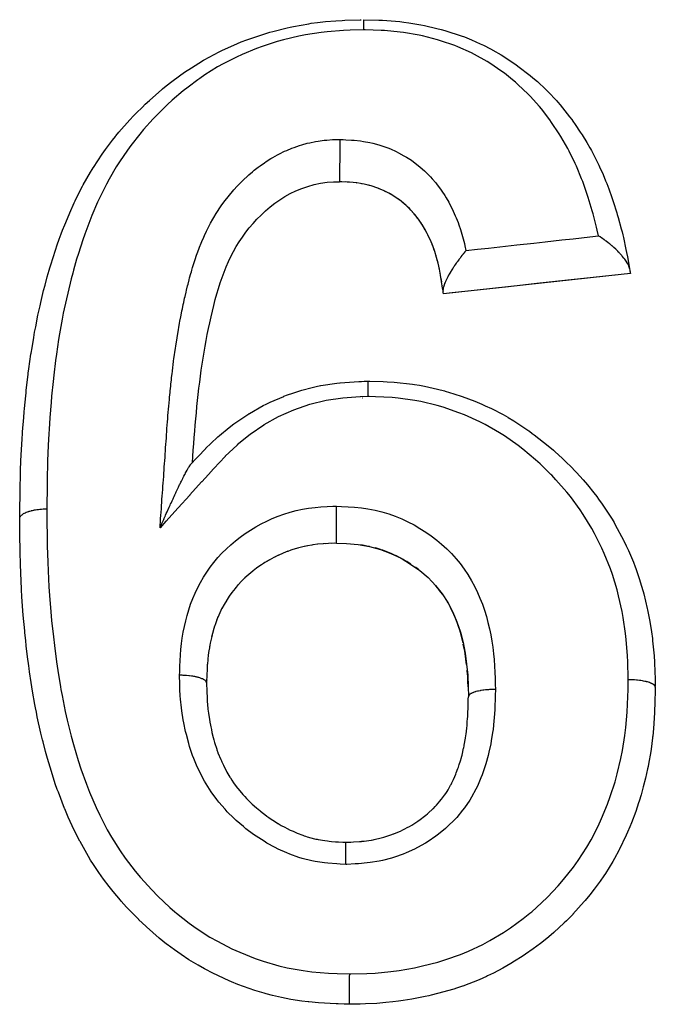
# Model space of a CAD drawing. Units: millimetres. Extents: x 24 to 978, y -476 to 273.
# Drawn here: x 69 to 81, y -70 to -52 of the extents above; entities that cross this region are included whole.
import ezdxf

# ---------------------------------------------------------------- set-up
doc = ezdxf.new("R2010")
doc.units = ezdxf.units.MM
doc.linetypes.add('DASHED', pattern=[9.652, 8.128, -1.524])
doc.layers.add('nevidi', color=4, linetype='DASHED')

msp = doc.modelspace()

# ---------------------------------------------------------------- linework, layer by layer
at = {"color": 2}
for p, q in [((74.89, -55.002), (74.847, -55)), ((75.169, -55.024), (75.162, -55.023)), ((75.641, -55.155), (75.569, -55.125)), ((75.79, -55.231), (75.76, -55.214)), ((75.895, -55.296), (75.875, -55.283)), ((76.083, -55.444), (76.061, -55.425)), ((76.241, -55.611), (76.228, -55.595)), ((76.355, -55.764), (76.341, -55.744)), ((76.483, -55.989), (76.472, -55.966)), ((76.598, -56.267), (76.583, -56.225)), ((76.712, -56.705), (76.709, -56.691)), ((80.058, -56.717), (76.769, -57.077)), ((76.749, -56.937), (76.748, -56.927)), ((76.755, -56.976), (76.755, -56.973)), ((75.27, -59), (75.274, -59)), ((75.27, -59), (75.274, -59)), ((74.071, -61.783), (73.98, -61.812)), ((74.257, -61.739), (74.165, -61.76)), ((74.643, -61.699), (74.582, -61.702)), ((74.748, -61.694), (74.688, -61.697)), ((73.714, -61.915), (73.628, -61.958)), ((73.8, -61.879), (73.709, -61.918)), ((73.89, -61.842), (73.8, -61.879)), ((73.387, -62.099), (73.31, -62.155)), ((73.546, -62.001), (73.464, -62.05)), ((73.099, -62.33), (73.031, -62.398)), ((73.239, -62.209), (73.165, -62.272)), ((72.971, -62.46), (72.911, -62.531)), ((72.858, -62.597), (72.803, -62.674)), ((72.756, -62.745), (72.708, -62.826)), ((72.594, -63.059), (72.561, -63.147)), ((72.668, -62.899), (72.627, -62.984)), ((72.533, -63.227), (72.506, -63.317)), ((72.484, -63.399), (72.463, -63.492)), ((72.445, -63.576), (72.429, -63.67)), ((72.416, -63.756), (72.406, -63.85)), ((72.397, -63.938), (72.392, -64.033)), ((72.388, -64.122), (72.384, -64.275)), ((72.385, -64.281), (72.384, -64.275)), ((72.386, -64.22), (72.386, -64.227))]:
    msp.add_line(p, q, dxfattribs=at)
for points in [[(68.923, -61.241), (68.924, -61.186), (68.926, -61.063), (68.927, -60.977), (68.929, -60.87), (68.934, -60.574), (68.936, -60.524), (68.937, -60.465), (68.941, -60.348), (68.947, -60.169), (68.952, -60.061), (68.962, -59.862), (68.968, -59.765), (68.975, -59.658), (68.977, -59.63), (68.997, -59.363), (69.006, -59.258), (69.011, -59.201), (69.034, -58.965), (69.04, -58.911), (69.045, -58.861), (69.08, -58.57), (69.083, -58.542), (69.093, -58.467), (69.132, -58.191), (69.135, -58.177), (69.151, -58.074), (69.182, -57.886), (69.2, -57.786), (69.219, -57.685), (69.262, -57.474), (69.277, -57.4), (69.3, -57.3), (69.314, -57.237), (69.367, -57.017), (69.393, -56.918), (69.434, -56.764), (69.47, -56.638), (69.482, -56.596), (69.499, -56.54), (69.586, -56.265), (69.619, -56.167), (69.655, -56.066), (69.692, -55.967), (69.718, -55.896), (69.756, -55.799), (69.869, -55.531), (69.911, -55.437), (69.934, -55.388), (69.949, -55.356), (70.039, -55.174), (70.088, -55.082), (70.101, -55.058), (70.233, -54.826), (70.265, -54.774), (70.283, -54.745), (70.288, -54.737), (70.452, -54.488), (70.513, -54.403), (70.644, -54.23), (70.696, -54.165), (70.706, -54.152), (70.761, -54.084), (70.96, -53.857), (71.032, -53.781), (71.08, -53.731), (71.194, -53.617), (71.247, -53.566), (71.324, -53.494), (71.555, -53.293), (71.568, -53.282), (71.637, -53.225), (71.738, -53.146), (71.885, -53.038), (71.976, -52.974), (72.102, -52.89), (72.24, -52.803), (72.329, -52.75), (72.338, -52.745), (72.618, -52.594), (72.679, -52.564), (72.723, -52.543), (72.958, -52.44), (73.023, -52.413), (73.131, -52.372), (73.293, -52.315), (73.443, -52.267), (73.555, -52.234), (73.612, -52.218), (73.878, -52.151), (73.932, -52.139), (73.992, -52.127), (74.278, -52.074), (74.321, -52.067), (74.44, -52.051), (74.587, -52.034), (74.775, -52.019), (74.897, -52.012), (74.946, -52.01), (75.225, -52.002), (75.248, -52.001)], [(75.291, -52), (75.572, -52.007), (75.601, -52.008), (75.641, -52.01), (75.801, -52.02), (75.964, -52.036), (76.034, -52.045), (76.129, -52.058), (76.316, -52.089), (76.349, -52.096), (76.416, -52.109), (76.65, -52.161), (76.726, -52.181), (76.793, -52.199), (76.815, -52.205), (77.096, -52.296), (77.157, -52.319), (77.16, -52.32), (77.291, -52.373), (77.449, -52.444), (77.509, -52.473), (77.64, -52.54), (77.737, -52.593), (77.782, -52.619), (77.836, -52.651), (78.091, -52.817), (78.092, -52.818), (78.142, -52.853), (78.149, -52.858), (78.378, -53.035), (78.427, -53.076), (78.509, -53.147), (78.527, -53.163), (78.644, -53.273), (78.69, -53.317), (78.705, -53.332), (78.867, -53.504), (78.883, -53.523), (78.887, -53.527), (78.929, -53.576), (79.106, -53.797), (79.144, -53.848), (79.165, -53.877), (79.21, -53.941), (79.303, -54.08), (79.336, -54.131), (79.424, -54.275), (79.479, -54.371), (79.491, -54.392), (79.509, -54.423), (79.636, -54.672), (79.646, -54.694), (79.661, -54.726), (79.725, -54.869), (79.771, -54.981), (79.793, -55.035), (79.829, -55.129), (79.888, -55.293), (79.907, -55.348), (79.913, -55.365), (79.98, -55.576), (79.989, -55.608), (80.006, -55.664), (80.063, -55.875), (80.077, -55.929), (80.09, -55.986), (80.101, -56.032), (80.149, -56.254), (80.161, -56.312), (80.176, -56.393), (80.195, -56.495), (80.209, -56.577), (80.214, -56.605)], [(74.853, -54.217), (74.853, -54.234), (74.853, -54.234), (74.853, -54.235), (74.852, -54.257), (74.852, -54.291), (74.852, -54.292), (74.852, -54.293), (74.851, -54.315), (74.851, -54.352), (74.851, -54.353), (74.851, -54.356), (74.851, -54.376), (74.85, -54.416), (74.85, -54.416), (74.85, -54.421), (74.85, -54.439), (74.849, -54.481), (74.849, -54.481), (74.849, -54.487), (74.849, -54.503), (74.849, -54.546), (74.849, -54.547), (74.849, -54.553), (74.848, -54.567), (74.848, -54.611), (74.848, -54.611), (74.848, -54.619), (74.848, -54.63), (74.847, -54.673), (74.847, -54.682), (74.847, -54.691), (74.847, -54.733), (74.847, -54.742), (74.847, -54.749), (74.847, -54.789), (74.847, -54.797), (74.847, -54.803), (74.846, -54.839), (74.846, -54.84), (74.846, -54.847), (74.846, -54.852), (74.846, -54.884), (74.846, -54.884), (74.846, -54.891), (74.846, -54.895), (74.846, -54.923), (74.846, -54.923), (74.846, -54.929), (74.846, -54.932), (74.846, -54.954), (74.846, -54.954), (74.846, -54.958), (74.846, -54.961), (74.846, -54.977), (74.846, -54.978), (74.847, -54.98), (74.847, -54.982), (74.847, -54.993), (74.847, -54.993), (74.847, -54.994), (74.847, -54.996), (74.847, -55), (74.847, -55)], [(72.121, -60.2), (72.129, -60.085), (72.138, -59.968), (72.146, -59.852), (72.155, -59.736), (72.164, -59.621), (72.173, -59.506), (72.183, -59.392), (72.194, -59.278), (72.205, -59.164), (72.217, -59.051), (72.229, -58.938), (72.242, -58.825), (72.256, -58.712), (72.271, -58.6), (72.286, -58.489), (72.302, -58.377), (72.319, -58.267), (72.337, -58.156), (72.356, -58.047), (72.376, -57.937), (72.397, -57.828), (72.419, -57.719), (72.442, -57.611), (72.466, -57.503), (72.491, -57.395), (72.518, -57.289), (72.545, -57.183), (72.574, -57.079), (72.605, -56.977), (72.638, -56.875), (72.673, -56.774), (72.71, -56.674), (72.749, -56.575), (72.79, -56.478), (72.835, -56.384), (72.882, -56.292), (72.933, -56.202), (72.989, -56.112), (73.048, -56.024), (73.11, -55.937), (73.175, -55.853), (73.244, -55.773), (73.316, -55.695), (73.394, -55.617), (73.477, -55.541), (73.561, -55.468), (73.647, -55.4), (73.737, -55.335), (73.833, -55.275), (73.932, -55.22), (74.037, -55.17), (74.145, -55.125), (74.258, -55.087), (74.375, -55.054), (74.494, -55.028), (74.614, -55.011), (74.736, -55.003), (74.847, -55)], [(76.762, -57.021), (76.754, -56.968), (76.736, -56.848), (76.717, -56.732), (76.696, -56.621), (76.67, -56.51), (76.641, -56.401), (76.608, -56.293), (76.57, -56.187), (76.527, -56.083), (76.48, -55.981), (76.428, -55.882), (76.37, -55.787), (76.306, -55.694), (76.237, -55.605), (76.16, -55.52), (76.077, -55.439), (75.987, -55.363), (75.889, -55.291), (75.785, -55.227), (75.673, -55.169), (75.554, -55.119), (75.43, -55.077), (75.3, -55.045), (75.167, -55.023), (75.03, -55.01), (74.889, -55.002), (74.847, -55)], [(75.031, -55.01), (74.987, -55.007), (74.952, -55.005)], [(75.303, -55.046), (75.262, -55.038), (75.253, -55.037)], [(75.434, -55.079), (75.393, -55.068), (75.368, -55.061)], [(75.559, -55.121), (75.52, -55.107), (75.466, -55.089)], [(75.756, -55.211), (75.678, -55.172), (75.675, -55.171)], [(76.055, -55.419), (75.992, -55.367), (75.962, -55.344), (75.938, -55.326)], [(76.218, -55.584), (76.166, -55.526), (76.14, -55.499), (76.1, -55.46)], [(76.311, -55.701), (76.29, -55.672), (76.243, -55.613)], [(76.468, -55.957), (76.432, -55.89), (76.414, -55.859), (76.374, -55.794), (76.371, -55.789)], [(76.53, -56.091), (76.516, -56.058), (76.489, -56.001)], [(80.215, -56.607), (80.214, -56.605), (80.207, -56.576), (80.206, -56.575), (80.205, -56.571), (80.202, -56.564), (80.201, -56.56), (80.189, -56.534), (80.188, -56.532), (80.187, -56.53), (80.184, -56.524), (80.181, -56.519), (80.16, -56.484), (80.158, -56.48), (80.153, -56.472), (80.152, -56.471), (80.125, -56.432), (80.12, -56.426), (80.115, -56.42), (80.111, -56.414), (80.081, -56.377), (80.074, -56.369), (80.072, -56.367), (80.058, -56.351), (80.048, -56.34), (80.03, -56.321), (80.023, -56.313), (80.02, -56.31), (79.996, -56.285), (79.973, -56.263), (79.968, -56.258), (79.959, -56.25), (79.924, -56.218), (79.91, -56.206), (79.909, -56.205), (79.893, -56.19), (79.887, -56.186), (79.848, -56.153), (79.847, -56.152), (79.845, -56.15), (79.843, -56.149), (79.836, -56.144), (79.822, -56.132), (79.782, -56.101), (79.773, -56.094), (79.76, -56.085), (79.748, -56.076), (79.715, -56.053), (79.7, -56.043), (79.671, -56.023), (79.671, -56.023), (79.647, -56.007), (79.64, -56.003)], [(76.572, -56.195), (76.56, -56.162), (76.558, -56.158)], [(77.187, -56.275), (77.177, -56.287), (77.174, -56.291), (77.165, -56.301), (77.146, -56.324), (77.137, -56.335), (77.132, -56.341), (77.115, -56.363), (77.111, -56.368), (77.092, -56.393), (77.084, -56.403), (77.076, -56.413), (77.061, -56.433), (77.057, -56.439), (77.054, -56.443), (77.052, -56.446), (77.024, -56.484), (77.017, -56.494), (77.013, -56.5), (77.006, -56.51), (76.995, -56.525), (76.976, -56.554), (76.967, -56.567), (76.961, -56.575), (76.956, -56.582), (76.941, -56.607), (76.94, -56.608), (76.937, -56.612), (76.915, -56.648), (76.914, -56.65), (76.911, -56.654), (76.911, -56.654), (76.908, -56.66), (76.889, -56.691), (76.877, -56.711), (76.871, -56.723), (76.867, -56.73), (76.865, -56.732), (76.85, -56.761), (76.844, -56.773), (76.836, -56.788), (76.83, -56.8), (76.826, -56.808), (76.824, -56.812), (76.813, -56.835), (76.807, -56.849), (76.806, -56.85), (76.805, -56.853), (76.801, -56.864), (76.791, -56.887), (76.789, -56.894), (76.785, -56.904), (76.78, -56.92), (76.779, -56.922), (76.776, -56.932), (76.77, -56.953), (76.77, -56.954), (76.767, -56.966), (76.767, -56.967), (76.764, -56.984), (76.762, -56.994), (76.762, -56.996), (76.761, -57.006), (76.761, -57.011), (76.762, -57.021), (76.762, -57.027), (76.762, -57.028)], [(76.643, -56.409), (76.633, -56.374), (76.627, -56.356)], [(76.672, -56.518), (76.663, -56.484), (76.656, -56.456)], [(76.697, -56.628), (76.689, -56.594), (76.682, -56.559)], [(80.216, -56.616), (80.22, -56.639), (80.222, -56.648), (80.225, -56.667), (80.226, -56.673), (80.229, -56.686), (80.229, -56.69), (80.23, -56.696), (80.231, -56.698)], [(76.737, -56.856), (76.731, -56.819), (76.723, -56.765)], [(80.231, -56.698), (80.059, -56.716), (79.539, -56.773), (79.019, -56.83), (78.497, -56.887), (77.976, -56.944), (77.453, -57.002), (76.93, -57.059), (76.769, -57.076)], [(76.769, -57.076), (76.769, -57.072), (76.768, -57.069), (76.767, -57.058), (76.766, -57.052), (76.764, -57.036), (76.762, -57.028)], [(72.121, -60.2), (72.141, -60.179), (72.143, -60.176), (72.148, -60.171), (72.219, -60.094), (72.368, -59.937), (72.371, -59.934), (72.46, -59.847), (72.593, -59.725), (72.62, -59.701), (72.622, -59.699), (72.8, -59.554), (72.888, -59.486), (72.891, -59.484), (72.999, -59.407), (73.167, -59.296), (73.175, -59.291), (73.179, -59.289), (73.429, -59.145), (73.484, -59.117), (73.488, -59.116), (73.561, -59.08), (73.812, -58.974), (73.814, -58.973), (73.879, -58.949), (73.979, -58.915), (74.146, -58.862), (74.15, -58.861), (74.338, -58.81), (74.411, -58.793), (74.494, -58.776), (74.498, -58.775), (74.798, -58.728), (74.85, -58.722), (74.854, -58.722), (74.855, -58.722), (75.205, -58.699), (75.209, -58.698), (75.253, -58.697), (75.303, -58.695), (75.374, -58.692)], [(75.374, -58.692), (75.409, -58.693), (75.655, -58.702), (75.728, -58.705), (75.854, -58.713), (75.855, -58.713), (76.195, -58.75), (76.232, -58.755), (76.323, -58.77), (76.419, -58.788), (76.662, -58.842), (76.788, -58.875), (76.799, -58.878), (76.961, -58.926), (77.113, -58.977), (77.232, -59.02), (77.348, -59.065), (77.478, -59.119), (77.543, -59.147), (77.658, -59.201), (77.873, -59.311), (77.96, -59.36), (77.965, -59.363), (78.07, -59.426), (78.349, -59.611), (78.363, -59.621), (78.415, -59.659), (78.451, -59.685), (78.71, -59.89), (78.805, -59.97), (78.817, -59.981), (78.83, -59.993), (78.975, -60.125), (79.044, -60.192), (79.132, -60.28), (79.211, -60.362), (79.233, -60.385), (79.356, -60.521), (79.435, -60.613), (79.556, -60.762), (79.607, -60.829), (79.641, -60.875), (79.71, -60.971), (79.857, -61.193), (79.891, -61.248), (79.928, -61.311), (79.952, -61.353), (80.102, -61.636), (80.11, -61.652), (80.155, -61.745), (80.193, -61.827), (80.286, -62.047), (80.319, -62.133), (80.331, -62.162), (80.401, -62.368), (80.433, -62.473), (80.466, -62.589), (80.478, -62.632), (80.543, -62.901), (80.549, -62.929), (80.567, -63.018), (80.591, -63.145), (80.622, -63.335), (80.638, -63.455), (80.643, -63.501), (80.66, -63.666), (80.669, -63.778), (80.677, -63.899), (80.685, -64.079), (80.688, -64.193), (80.689, -64.211), (80.691, -64.325), (80.692, -64.349)], [(71.522, -61.409), (71.53, -61.39), (71.54, -61.368), (71.557, -61.328), (71.573, -61.291), (71.584, -61.266), (71.589, -61.254), (71.597, -61.237), (71.6, -61.231), (71.611, -61.205), (71.614, -61.199), (71.624, -61.175), (71.638, -61.144), (71.653, -61.11), (71.665, -61.084), (71.675, -61.061), (71.677, -61.057), (71.691, -61.025), (71.709, -60.986), (71.718, -60.967), (71.724, -60.953), (71.726, -60.949), (71.744, -60.909), (71.751, -60.894), (71.762, -60.869), (71.77, -60.853), (71.777, -60.838), (71.781, -60.829), (71.795, -60.798), (71.814, -60.759), (71.821, -60.744), (71.828, -60.729), (71.846, -60.692), (71.858, -60.665), (71.862, -60.656), (71.87, -60.64), (71.878, -60.623), (71.885, -60.609), (71.894, -60.591), (71.908, -60.564), (71.908, -60.563), (71.918, -60.543), (71.929, -60.52), (71.941, -60.497), (71.943, -60.492), (71.95, -60.479), (71.963, -60.454), (71.98, -60.421), (71.985, -60.412), (71.988, -60.406), (71.992, -60.398), (71.995, -60.393), (71.996, -60.391), (72.005, -60.374), (72.022, -60.344), (72.025, -60.338), (72.03, -60.328), (72.038, -60.315), (72.044, -60.305), (72.051, -60.293), (72.055, -60.285), (72.061, -60.277), (72.072, -60.259), (72.075, -60.255), (72.077, -60.252), (72.081, -60.247), (72.082, -60.244), (72.09, -60.234), (72.091, -60.233), (72.092, -60.231), (72.094, -60.229), (72.097, -60.226)], [(72.097, -60.226), (72.109, -60.213), (72.121, -60.2)], [(74.79, -61.691), (74.79, -61.69), (74.79, -61.686), (74.79, -61.683), (74.79, -61.683), (74.79, -61.68), (74.79, -61.672), (74.79, -61.666), (74.79, -61.666), (74.79, -61.662), (74.79, -61.65), (74.79, -61.642), (74.79, -61.642), (74.79, -61.636), (74.79, -61.619), (74.79, -61.609), (74.79, -61.609), (74.79, -61.602), (74.79, -61.582), (74.79, -61.57), (74.79, -61.57), (74.79, -61.562), (74.79, -61.537), (74.79, -61.524), (74.79, -61.524), (74.79, -61.515), (74.79, -61.487), (74.79, -61.473), (74.79, -61.473), (74.79, -61.463), (74.79, -61.431), (74.79, -61.417), (74.79, -61.416), (74.79, -61.407), (74.79, -61.372), (74.79, -61.356), (74.79, -61.347), (74.79, -61.309), (74.79, -61.294), (74.791, -61.285), (74.791, -61.244), (74.791, -61.229), (74.791, -61.221), (74.791, -61.177), (74.791, -61.164), (74.791, -61.164), (74.791, -61.156), (74.791, -61.111), (74.791, -61.099), (74.791, -61.093), (74.792, -61.047), (74.792, -61.036), (74.792, -61.03), (74.792, -61.006)], [(68.923, -61.242), (68.923, -61.242), (68.923, -61.241), (68.923, -61.241)], [(75.031, -70.231), (74.955, -70.229), (74.932, -70.228), (74.82, -70.224), (74.783, -70.223), (74.454, -70.205), (74.277, -70.188), (74.263, -70.186), (74.149, -70.172), (73.946, -70.139), (73.773, -70.105), (73.603, -70.066), (73.486, -70.035), (73.449, -70.025), (73.28, -69.974), (72.964, -69.862), (72.842, -69.812), (72.802, -69.795), (72.501, -69.655), (72.356, -69.58), (72.345, -69.574), (72.226, -69.508), (72.058, -69.407), (71.91, -69.31), (71.788, -69.224), (71.652, -69.122), (71.642, -69.115), (71.505, -69.005), (71.27, -68.798), (71.256, -68.786), (71.131, -68.667), (71.127, -68.662), (70.903, -68.432), (70.801, -68.319), (70.787, -68.303), (70.651, -68.142), (70.577, -68.05), (70.472, -67.911), (70.387, -67.791), (70.287, -67.642), (70.237, -67.563), (70.195, -67.494), (70.04, -67.218), (70.035, -67.209), (69.957, -67.056), (69.896, -66.929), (69.822, -66.763), (69.757, -66.61), (69.755, -66.605), (69.639, -66.306), (69.62, -66.254), (69.583, -66.146), (69.528, -65.979), (69.485, -65.841), (69.438, -65.68), (69.401, -65.549), (69.356, -65.374), (69.346, -65.334), (69.316, -65.212), (69.249, -64.906), (69.232, -64.821), (69.216, -64.741), (69.204, -64.678), (69.161, -64.433), (69.135, -64.27), (69.106, -64.075), (69.098, -64.016), (69.09, -63.962), (69.07, -63.799), (69.045, -63.593), (69.034, -63.493), (69.019, -63.35), (69.017, -63.33), (69.016, -63.314), (68.989, -63.026), (68.977, -62.862), (68.964, -62.682), (68.956, -62.555), (68.956, -62.541), (68.948, -62.395), (68.937, -62.087), (68.935, -62.012), (68.933, -61.93), (68.929, -61.755), (68.927, -61.627), (68.925, -61.47), (68.924, -61.341), (68.923, -61.242)], [(74.352, -61.725), (74.334, -61.727), (74.255, -61.74), (74.188, -61.754), (74.165, -61.76), (74.093, -61.778), (74.068, -61.785), (73.98, -61.812), (73.944, -61.824), (73.886, -61.845), (73.864, -61.853)], [(74.79, -61.691), (74.643, -61.698), (74.445, -61.712), (74.352, -61.725)], [(74.548, -61.705), (74.443, -61.714), (74.436, -61.714)], [(74.79, -61.691), (74.972, -61.701), (75.188, -61.72), (75.398, -61.755), (75.602, -61.808), (75.797, -61.881), (75.984, -61.972), (76.162, -62.079), (76.33, -62.199), (76.484, -62.33), (76.622, -62.474), (76.746, -62.629), (76.852, -62.793), (76.943, -62.968), (77.02, -63.152), (77.083, -63.339), (77.132, -63.533), (77.171, -63.732), (77.199, -63.935), (77.218, -64.138), (77.228, -64.344), (77.231, -64.531)], [(75.4, -61.756), (75.378, -61.752), (75.299, -61.737), (75.27, -61.732), (75.19, -61.721)], [(75.605, -61.81), (75.528, -61.788), (75.507, -61.782)], [(73.645, -61.95), (73.628, -61.958), (73.541, -62.005), (73.486, -62.037), (73.464, -62.05), (73.439, -62.066), (73.383, -62.103), (73.31, -62.155), (73.278, -62.179), (73.249, -62.202), (73.234, -62.214), (73.165, -62.272), (73.094, -62.335), (73.086, -62.344)], [(76.167, -62.083), (76.089, -62.033), (76.081, -62.029), (76.025, -61.996), (75.988, -61.975), (75.898, -61.928), (75.863, -61.912), (75.801, -61.884), (75.781, -61.875), (75.708, -61.846), (75.626, -61.817)], [(76.335, -62.204), (76.3, -62.177), (76.257, -62.145), (76.255, -62.143)], [(76.488, -62.336), (76.473, -62.322), (76.416, -62.271)], [(72.917, -62.523), (72.913, -62.528), (72.911, -62.531), (72.854, -62.604), (72.803, -62.674), (72.782, -62.706), (72.765, -62.733), (72.752, -62.753)], [(73.074, -62.355), (73.031, -62.398), (72.967, -62.466), (72.961, -62.472)], [(76.75, -62.636), (76.692, -62.56), (76.686, -62.552), (76.669, -62.53), (76.667, -62.528), (76.626, -62.48), (76.562, -62.409)], [(72.708, -62.826), (72.667, -62.902), (72.664, -62.907)], [(76.855, -62.801), (76.832, -62.76), (76.818, -62.738), (76.807, -62.721)], [(77.133, -63.541), (77.111, -63.446), (77.11, -63.444), (77.084, -63.347), (77.065, -63.283), (77.056, -63.256), (77.036, -63.199), (77.022, -63.16), (76.987, -63.07), (76.963, -63.015), (76.945, -62.976), (76.939, -62.963), (76.903, -62.888)], [(72.642, -62.953), (72.627, -62.984), (72.592, -63.067), (72.575, -63.108), (72.561, -63.147), (72.547, -63.187), (72.531, -63.235)], [(72.506, -63.317), (72.504, -63.324), (72.482, -63.407), (72.477, -63.429)], [(72.463, -63.492), (72.452, -63.545), (72.444, -63.584), (72.429, -63.67), (72.428, -63.677), (72.416, -63.764), (72.415, -63.77)], [(77.199, -63.942), (77.187, -63.844), (77.186, -63.84), (77.171, -63.74), (77.163, -63.694), (77.154, -63.643), (77.137, -63.56)], [(72.406, -63.85), (72.399, -63.928), (72.397, -63.945), (72.394, -63.997), (72.392, -64.033), (72.388, -64.129), (72.387, -64.18)], [(77.227, -64.351), (77.223, -64.25), (77.221, -64.201), (77.218, -64.146), (77.216, -64.122), (77.21, -64.046)], [(72.385, -64.281), (72.385, -64.344), (72.386, -64.371), (72.386, -64.381), (72.387, -64.425), (72.392, -64.567), (72.393, -64.594), (72.394, -64.609), (72.395, -64.619), (72.408, -64.754), (72.408, -64.759), (72.415, -64.81), (72.418, -64.836), (72.419, -64.844), (72.436, -64.951), (72.445, -65.004), (72.455, -65.062), (72.461, -65.091), (72.472, -65.144), (72.483, -65.196), (72.505, -65.288), (72.518, -65.335), (72.518, -65.336), (72.532, -65.384), (72.571, -65.508), (72.574, -65.519), (72.591, -65.566), (72.595, -65.574), (72.645, -65.697), (72.657, -65.723), (72.666, -65.743), (72.695, -65.804), (72.729, -65.871), (72.754, -65.916), (72.761, -65.93), (72.816, -66.024), (72.825, -66.038), (72.853, -66.082), (72.885, -66.129), (72.933, -66.197), (72.959, -66.23), (72.965, -66.238), (73.028, -66.315), (73.055, -66.345), (73.091, -66.384), (73.123, -66.419), (73.191, -66.486), (73.192, -66.487), (73.23, -66.523), (73.306, -66.591), (73.338, -66.619), (73.37, -66.645), (73.38, -66.653), (73.494, -66.742), (73.502, -66.747), (73.538, -66.773), (73.563, -66.79), (73.658, -66.853), (73.704, -66.881), (73.712, -66.886), (73.767, -66.918), (73.83, -66.953), (73.878, -66.977), (73.933, -67.004), (73.984, -67.028), (74.009, -67.039), (74.058, -67.06), (74.165, -67.101), (74.192, -67.11), (74.213, -67.117), (74.243, -67.127), (74.38, -67.164), (74.407, -67.171), (74.431, -67.176), (74.451, -67.18), (74.572, -67.2), (74.624, -67.206), (74.654, -67.21), (74.697, -67.214), (74.772, -67.22), (74.828, -67.224), (74.905, -67.228), (74.946, -67.23), (74.963, -67.231)], [(80.692, -64.361), (80.691, -64.396), (80.684, -64.658), (80.684, -64.677), (80.68, -64.772), (80.678, -64.831), (80.658, -65.125), (80.644, -65.269), (80.642, -65.286), (80.64, -65.3), (80.613, -65.508), (80.601, -65.584), (80.573, -65.745), (80.557, -65.829), (80.548, -65.874), (80.51, -66.043), (80.47, -66.203), (80.428, -66.354), (80.394, -66.468), (80.383, -66.5), (80.331, -66.658), (80.251, -66.87), (80.22, -66.947), (80.18, -67.042), (80.154, -67.101), (80.022, -67.373), (80.017, -67.383), (79.937, -67.531), (79.904, -67.589), (79.77, -67.806), (79.738, -67.855), (79.674, -67.948), (79.563, -68.098), (79.483, -68.201), (79.396, -68.307), (79.377, -68.33), (79.166, -68.564), (79.164, -68.566), (79.046, -68.686), (79.006, -68.725), (78.813, -68.901), (78.718, -68.982), (78.684, -69.01), (78.568, -69.103), (78.432, -69.206), (78.291, -69.305), (78.226, -69.348), (78.088, -69.435), (78.018, -69.477), (77.871, -69.56), (77.694, -69.652), (77.587, -69.705), (77.567, -69.714), (77.429, -69.776), (77.13, -69.892), (77.123, -69.894), (77.012, -69.931), (76.961, -69.948), (76.658, -70.033), (76.542, -70.062), (76.496, -70.073), (76.432, -70.087), (76.187, -70.135), (76.022, -70.162), (75.939, -70.174), (75.835, -70.187), (75.705, -70.2), (75.536, -70.213), (75.328, -70.223), (75.226, -70.226), (75.069, -70.23), (75.031, -70.231)], [(80.692, -64.36), (80.692, -64.36), (80.692, -64.361)], [(74.963, -67.231), (74.995, -67.229), (75.032, -67.228), (75.054, -67.227), (75.107, -67.224), (75.213, -67.217), (75.251, -67.214), (75.251, -67.213), (75.301, -67.209), (75.431, -67.191), (75.438, -67.19), (75.469, -67.184), (75.485, -67.181), (75.619, -67.15), (75.644, -67.143), (75.667, -67.136), (75.685, -67.13), (75.798, -67.093), (75.845, -67.076), (75.851, -67.073), (75.896, -67.055), (75.972, -67.022), (76.017, -67.001), (76.052, -66.984), (76.1, -66.959), (76.139, -66.937), (76.181, -66.913), (76.242, -66.876), (76.294, -66.841), (76.296, -66.84), (76.336, -66.812), (76.42, -66.748), (76.444, -66.728), (76.476, -66.702), (76.481, -66.697), (76.58, -66.605), (76.583, -66.603), (76.614, -66.571), (76.642, -66.541), (76.703, -66.471), (76.729, -66.44), (76.733, -66.435), (76.788, -66.361), (76.811, -66.327), (76.837, -66.288), (76.854, -66.261), (76.903, -66.175), (76.911, -66.16), (76.924, -66.133), (76.956, -66.067), (76.98, -66.011), (76.999, -65.967), (77.007, -65.944), (77.037, -65.864), (77.046, -65.839), (77.061, -65.793), (77.084, -65.721), (77.101, -65.662), (77.102, -65.656), (77.113, -65.615), (77.143, -65.491), (77.144, -65.483), (77.153, -65.443), (77.154, -65.435), (77.178, -65.301), (77.184, -65.256), (77.185, -65.252), (77.188, -65.227), (77.202, -65.115), (77.206, -65.066), (77.211, -65.019), (77.211, -65.01), (77.217, -64.928), (77.218, -64.917), (77.22, -64.879), (77.224, -64.791), (77.225, -64.78), (77.226, -64.74), (77.227, -64.69), (77.23, -64.573), (77.231, -64.547), (77.231, -64.542), (77.231, -64.537)], [(74.961, -67.641), (74.961, -67.614), (74.961, -67.6), (74.961, -67.591), (74.961, -67.562), (74.961, -67.548), (74.962, -67.538), (74.962, -67.511), (74.962, -67.497), (74.962, -67.487), (74.962, -67.463), (74.962, -67.449), (74.962, -67.449), (74.962, -67.44), (74.962, -67.418), (74.962, -67.405), (74.962, -67.405), (74.962, -67.396), (74.962, -67.377), (74.962, -67.365), (74.962, -67.365), (74.962, -67.356), (74.962, -67.34), (74.962, -67.33), (74.962, -67.329), (74.962, -67.321), (74.962, -67.308), (74.962, -67.299), (74.962, -67.299), (74.962, -67.292), (74.962, -67.281), (74.962, -67.274), (74.962, -67.273), (74.963, -67.268), (74.963, -67.26), (74.963, -67.254), (74.963, -67.254), (74.963, -67.25), (74.963, -67.244), (74.963, -67.24), (74.963, -67.24), (74.963, -67.237), (74.963, -67.235), (74.963, -67.233), (74.963, -67.233), (74.963, -67.232), (74.963, -67.231), (74.963, -67.231)]]:
    msp.add_lwpolyline(points, dxfattribs=at)
at = {"layer": 'nevidi', "color": 7, "linetype": 'Continuous'}
for points in [[(75.291, -52), (75.291, -52.001), (75.291, -52.001), (75.291, -52.001), (75.291, -52.001), (75.291, -52.004), (75.291, -52.005), (75.291, -52.005), (75.291, -52.01), (75.291, -52.011), (75.291, -52.011), (75.291, -52.012), (75.291, -52.018), (75.291, -52.019), (75.291, -52.021), (75.291, -52.022), (75.291, -52.029), (75.291, -52.031), (75.291, -52.033), (75.291, -52.034), (75.291, -52.042), (75.291, -52.044), (75.291, -52.048), (75.291, -52.05), (75.292, -52.058), (75.292, -52.06), (75.292, -52.066), (75.292, -52.068), (75.292, -52.076), (75.292, -52.079), (75.292, -52.086), (75.292, -52.088), (75.292, -52.096), (75.292, -52.099), (75.292, -52.109), (75.292, -52.112), (75.292, -52.119), (75.292, -52.122), (75.292, -52.134), (75.292, -52.137), (75.292, -52.143), (75.292, -52.146), (75.292, -52.161), (75.292, -52.164), (75.292, -52.169), (75.292, -52.173), (75.292, -52.189)], [(75.292, -52.189), (75.042, -52.196), (74.92, -52.201), (74.616, -52.223), (74.503, -52.236), (74.216, -52.281), (74.094, -52.306), (73.81, -52.373), (73.692, -52.406), (73.415, -52.494), (73.305, -52.534), (73.042, -52.642), (72.936, -52.691), (72.688, -52.819), (72.588, -52.876), (72.353, -53.023), (72.259, -53.087), (72.224, -53.111), (72.04, -53.248), (71.949, -53.32), (71.747, -53.493), (71.662, -53.57), (71.472, -53.755), (71.393, -53.838), (71.216, -54.036), (71.145, -54.121), (70.982, -54.329), (70.918, -54.417), (70.77, -54.635), (70.712, -54.726), (70.58, -54.953), (70.528, -55.048), (70.411, -55.283), (70.365, -55.38), (70.261, -55.623), (70.22, -55.723), (70.128, -55.971), (70.092, -56.075), (70.009, -56.329), (69.978, -56.434), (69.919, -56.64), (69.904, -56.692), (69.876, -56.799), (69.812, -57.061), (69.787, -57.169), (69.731, -57.435), (69.71, -57.544), (69.662, -57.814), (69.644, -57.924), (69.604, -58.195), (69.588, -58.309), (69.555, -58.582), (69.542, -58.697), (69.514, -58.973), (69.504, -59.089), (69.482, -59.368), (69.474, -59.484), (69.457, -59.768), (69.452, -59.882), (69.441, -60.169), (69.437, -60.283), (69.434, -60.421), (69.431, -60.571), (69.429, -60.688), (69.424, -60.979), (69.423, -61.058)], [(79.64, -56.003), (79.617, -55.898), (79.604, -55.843), (79.54, -55.593), (79.525, -55.539), (79.451, -55.293), (79.433, -55.239), (79.348, -54.999), (79.328, -54.946), (79.231, -54.711), (79.208, -54.66), (79.097, -54.433), (79.07, -54.383), (78.944, -54.163), (78.914, -54.114), (78.773, -53.901), (78.74, -53.856), (78.584, -53.651), (78.549, -53.609), (78.375, -53.416), (78.337, -53.377), (78.147, -53.197), (78.103, -53.159), (78.047, -53.111), (77.897, -52.993), (77.85, -52.959), (77.629, -52.808), (77.578, -52.776), (77.342, -52.643), (77.288, -52.615), (77.037, -52.502), (76.981, -52.48), (76.716, -52.389), (76.657, -52.371), (76.379, -52.302), (76.317, -52.289), (76.032, -52.238), (75.969, -52.23), (75.68, -52.201), (75.617, -52.198), (75.317, -52.189), (75.292, -52.189)], [(73.266, -54.789), (73.34, -54.73), (73.374, -54.705), (73.453, -54.649), (73.488, -54.625), (73.571, -54.572), (73.609, -54.55), (73.696, -54.501), (73.735, -54.481), (73.827, -54.437), (73.868, -54.419), (73.965, -54.379), (74.007, -54.364), (74.106, -54.33), (74.149, -54.317), (74.249, -54.289), (74.294, -54.278), (74.401, -54.255), (74.449, -54.247), (74.562, -54.232), (74.611, -54.228), (74.715, -54.221), (74.76, -54.22), (74.853, -54.217)], [(74.853, -54.217), (74.913, -54.22), (74.96, -54.223), (75.067, -54.229), (75.117, -54.233), (75.232, -54.246), (75.287, -54.253), (75.405, -54.275), (75.459, -54.287), (75.574, -54.318), (75.627, -54.334), (75.737, -54.374), (75.787, -54.394), (75.892, -54.441), (75.939, -54.464), (76.038, -54.518), (76.083, -54.545), (76.175, -54.604), (76.216, -54.634), (76.303, -54.7), (76.341, -54.731), (76.42, -54.801), (76.456, -54.835), (76.528, -54.909), (76.56, -54.944), (76.627, -55.021), (76.656, -55.057), (76.715, -55.137), (76.742, -55.175), (76.796, -55.257), (76.82, -55.296), (76.868, -55.38), (76.889, -55.419), (76.932, -55.504), (76.951, -55.544), (76.989, -55.63), (77.006, -55.671), (77.04, -55.757), (77.055, -55.798), (77.085, -55.885), (77.098, -55.926), (77.124, -56.014), (77.135, -56.056), (77.158, -56.144), (77.167, -56.186), (77.187, -56.275), (77.187, -56.275)], [(71.522, -61.409), (71.525, -61.372), (71.531, -61.288), (71.533, -61.251), (71.539, -61.168), (71.541, -61.131), (71.547, -61.047), (71.55, -61.01), (71.556, -60.927), (71.558, -60.89), (71.564, -60.807), (71.567, -60.77), (71.572, -60.687), (71.575, -60.651), (71.581, -60.567), (71.583, -60.531), (71.589, -60.448), (71.591, -60.421), (71.591, -60.411), (71.597, -60.329), (71.6, -60.292), (71.605, -60.209), (71.608, -60.173), (71.614, -60.091), (71.616, -60.054), (71.622, -59.972), (71.624, -59.935), (71.63, -59.853), (71.633, -59.817), (71.639, -59.734), (71.641, -59.698), (71.647, -59.615), (71.65, -59.579), (71.656, -59.497), (71.659, -59.46), (71.665, -59.378), (71.668, -59.342), (71.675, -59.26), (71.678, -59.224), (71.685, -59.141), (71.688, -59.105), (71.696, -59.023), (71.699, -58.987), (71.707, -58.905), (71.711, -58.869), (71.719, -58.787), (71.723, -58.751), (71.732, -58.669), (71.736, -58.633), (71.745, -58.551), (71.75, -58.515), (71.759, -58.434), (71.764, -58.398), (71.774, -58.317), (71.779, -58.281), (71.79, -58.2), (71.795, -58.164), (71.807, -58.083), (71.812, -58.047), (71.825, -57.966), (71.83, -57.931), (71.843, -57.85), (71.849, -57.815), (71.863, -57.734), (71.869, -57.699), (71.884, -57.618), (71.89, -57.583), (71.905, -57.503), (71.912, -57.468), (71.928, -57.388), (71.935, -57.353), (71.952, -57.273), (71.96, -57.238), (71.977, -57.159), (71.985, -57.124), (72.003, -57.044), (72.012, -57.009), (72.031, -56.929), (72.04, -56.894), (72.061, -56.815), (72.07, -56.78), (72.092, -56.701), (72.102, -56.667), (72.109, -56.64), (72.125, -56.588), (72.136, -56.553), (72.161, -56.475), (72.172, -56.44), (72.199, -56.362), (72.211, -56.327), (72.24, -56.249), (72.253, -56.215), (72.284, -56.137), (72.297, -56.105), (72.331, -56.026), (72.346, -55.993), (72.383, -55.914), (72.399, -55.881), (72.438, -55.803), (72.456, -55.77), (72.499, -55.693), (72.518, -55.66), (72.563, -55.586), (72.584, -55.553), (72.631, -55.482), (72.654, -55.449), (72.703, -55.38), (72.728, -55.347), (72.781, -55.278), (72.806, -55.247), (72.864, -55.179), (72.891, -55.149), (72.951, -55.083), (72.979, -55.054), (73.042, -54.991), (73.072, -54.962), (73.136, -54.902), (73.166, -54.874), (73.235, -54.815), (73.266, -54.789)], [(77.187, -56.275), (77.397, -56.252), (77.606, -56.229), (77.919, -56.194), (78.129, -56.171), (78.441, -56.136), (78.65, -56.113), (78.962, -56.078), (79.171, -56.055), (79.483, -56.02), (79.64, -56.003)], [(75.375, -58.978), (75.375, -58.957), (75.375, -58.951), (75.375, -58.949), (75.375, -58.929), (75.375, -58.912), (75.375, -58.91), (75.375, -58.908), (75.375, -58.883), (75.375, -58.876), (75.375, -58.874), (75.375, -58.863), (75.375, -58.842), (75.375, -58.841), (75.375, -58.84), (75.375, -58.823), (75.374, -58.812), (75.374, -58.81), (75.374, -58.803), (75.374, -58.787), (75.374, -58.784), (75.374, -58.782), (75.374, -58.77), (75.374, -58.76), (75.374, -58.758), (75.374, -58.756), (75.374, -58.742), (75.374, -58.739), (75.374, -58.738), (75.374, -58.731), (75.374, -58.722), (75.374, -58.721), (75.374, -58.721), (75.374, -58.712), (75.374, -58.708), (75.374, -58.708), (75.374, -58.705), (75.374, -58.7), (75.374, -58.699), (75.374, -58.699), (75.374, -58.696), (75.374, -58.694), (75.374, -58.693), (75.374, -58.693), (75.374, -58.692)], [(75.375, -58.978), (75.233, -58.983), (75.229, -58.984), (74.908, -59.005), (74.905, -59.005), (74.598, -59.052), (74.595, -59.052), (74.294, -59.127), (74.29, -59.128), (73.995, -59.229), (73.992, -59.23), (73.712, -59.354), (73.71, -59.355), (73.446, -59.504), (73.442, -59.506), (73.192, -59.679), (73.188, -59.682), (72.952, -59.874), (72.949, -59.876), (72.73, -60.084), (72.727, -60.087), (72.516, -60.313), (72.511, -60.319), (72.418, -60.421), (72.296, -60.555), (72.292, -60.56), (72.076, -60.799), (72.073, -60.802), (71.856, -61.041), (71.853, -61.044), (71.636, -61.284), (71.632, -61.287), (71.522, -61.409)], [(80.192, -64.221), (80.192, -64.197), (80.183, -63.892), (80.177, -63.779), (80.154, -63.474), (80.142, -63.365), (80.097, -63.067), (80.077, -62.958), (80.013, -62.666), (79.984, -62.558), (79.897, -62.27), (79.861, -62.166), (79.748, -61.885), (79.703, -61.785), (79.569, -61.516), (79.517, -61.42), (79.359, -61.161), (79.3, -61.073), (79.121, -60.831), (79.052, -60.746), (78.852, -60.517), (78.775, -60.436), (78.76, -60.421), (78.558, -60.224), (78.475, -60.149), (78.241, -59.953), (78.153, -59.885), (77.902, -59.707), (77.807, -59.647), (77.54, -59.494), (77.442, -59.444), (77.161, -59.319), (77.057, -59.278), (76.763, -59.177), (76.654, -59.144), (76.35, -59.07), (76.238, -59.049), (75.931, -59.007), (75.818, -58.998), (75.509, -58.982), (75.395, -58.979), (75.375, -58.978)], [(68.923, -61.241), (68.923, -61.239), (68.924, -61.228), (68.925, -61.226), (68.925, -61.224), (68.928, -61.217), (68.932, -61.207), (68.934, -61.203), (68.936, -61.201), (68.939, -61.196), (68.947, -61.185), (68.952, -61.18), (68.953, -61.179), (68.957, -61.175), (68.968, -61.165), (68.976, -61.159), (68.979, -61.157), (68.982, -61.155), (68.996, -61.146), (69.008, -61.139), (69.011, -61.137), (69.012, -61.137), (69.03, -61.128), (69.046, -61.121), (69.049, -61.119), (69.049, -61.119), (69.069, -61.112), (69.09, -61.104), (69.091, -61.104), (69.094, -61.103), (69.113, -61.097), (69.137, -61.091), (69.139, -61.09), (69.144, -61.089), (69.161, -61.085), (69.187, -61.079), (69.193, -61.078), (69.198, -61.077), (69.214, -61.074), (69.241, -61.07), (69.251, -61.069), (69.256, -61.068), (69.269, -61.067), (69.298, -61.063), (69.311, -61.062), (69.316, -61.062), (69.326, -61.061), (69.356, -61.059), (69.373, -61.059), (69.379, -61.058), (69.385, -61.058), (69.415, -61.058), (69.423, -61.058)], [(69.423, -61.058), (69.424, -61.122), (69.425, -61.282), (69.43, -61.584), (69.433, -61.743), (69.442, -62.046), (69.448, -62.203), (69.464, -62.503), (69.475, -62.663), (69.499, -62.963), (69.514, -63.126), (69.546, -63.426), (69.565, -63.589), (69.605, -63.89), (69.629, -64.051), (69.678, -64.353), (69.687, -64.399), (69.707, -64.512), (69.768, -64.81), (69.803, -64.969), (69.876, -65.265), (69.919, -65.421), (70.006, -65.714), (70.056, -65.868), (70.159, -66.156), (70.218, -66.306), (70.337, -66.585), (70.406, -66.731), (70.545, -67), (70.624, -67.139), (70.784, -67.392), (70.876, -67.524), (71.06, -67.763), (71.163, -67.886), (71.367, -68.111), (71.481, -68.227), (71.703, -68.437), (71.793, -68.516), (71.824, -68.542), (72.061, -68.729), (72.191, -68.822), (72.444, -68.985), (72.583, -69.064), (72.852, -69.202), (72.999, -69.268), (73.281, -69.38), (73.432, -69.432), (73.721, -69.516), (73.878, -69.553), (74.175, -69.607), (74.333, -69.628), (74.638, -69.654), (74.802, -69.661), (75.033, -69.669)], [(71.885, -64.139), (71.886, -64.076), (71.889, -63.971), (71.893, -63.873), (71.899, -63.762), (71.908, -63.661), (71.92, -63.55), (71.934, -63.449), (71.953, -63.34), (71.973, -63.238), (71.997, -63.131), (72.023, -63.031), (72.055, -62.924), (72.088, -62.824), (72.128, -62.718), (72.17, -62.62), (72.219, -62.516), (72.27, -62.42), (72.328, -62.321), (72.387, -62.229), (72.453, -62.136), (72.519, -62.049), (72.594, -61.96), (72.669, -61.879), (72.751, -61.797), (72.832, -61.723), (72.92, -61.648), (73.007, -61.58), (73.101, -61.512), (73.194, -61.45), (73.295, -61.389), (73.393, -61.336), (73.499, -61.283), (73.601, -61.237), (73.711, -61.193), (73.817, -61.155), (73.932, -61.119), (74.043, -61.09), (74.161, -61.065), (74.273, -61.046), (74.392, -61.031), (74.502, -61.022), (74.617, -61.014), (74.72, -61.009), (74.792, -61.006)], [(74.792, -61.006), (74.883, -61.011), (75.005, -61.018), (75.121, -61.027), (75.25, -61.04), (75.371, -61.058), (75.504, -61.083), (75.627, -61.112), (75.757, -61.151), (75.875, -61.192), (75.999, -61.242), (76.112, -61.295), (76.228, -61.356), (76.335, -61.418), (76.442, -61.487), (76.542, -61.556), (76.644, -61.634), (76.736, -61.711), (76.832, -61.799), (76.917, -61.884), (77.004, -61.981), (77.079, -62.072), (77.156, -62.177), (77.222, -62.275), (77.289, -62.387), (77.344, -62.489), (77.399, -62.603), (77.445, -62.709), (77.49, -62.825), (77.528, -62.933), (77.564, -63.052), (77.594, -63.162), (77.622, -63.281), (77.644, -63.392), (77.665, -63.509), (77.681, -63.62), (77.696, -63.739), (77.707, -63.849), (77.716, -63.969), (77.722, -64.078), (77.726, -64.197), (77.729, -64.305), (77.731, -64.399), (77.731, -64.401)], [(74.961, -67.641), (74.856, -67.635), (74.797, -67.631), (74.631, -67.618), (74.568, -67.611), (74.394, -67.586), (74.33, -67.573), (74.155, -67.53), (74.093, -67.511), (73.926, -67.452), (73.868, -67.428), (73.708, -67.356), (73.652, -67.328), (73.5, -67.245), (73.447, -67.213), (73.301, -67.118), (73.251, -67.084), (73.112, -66.979), (73.065, -66.941), (72.934, -66.828), (72.89, -66.787), (72.767, -66.665), (72.725, -66.62), (72.611, -66.487), (72.572, -66.439), (72.47, -66.298), (72.435, -66.245), (72.346, -66.098), (72.316, -66.044), (72.238, -65.892), (72.212, -65.836), (72.146, -65.679), (72.124, -65.621), (72.069, -65.46), (72.052, -65.401), (72.009, -65.238), (71.996, -65.181), (71.962, -65.019), (71.952, -64.962), (71.926, -64.8), (71.919, -64.743), (71.901, -64.578), (71.896, -64.519), (71.89, -64.399), (71.888, -64.355), (71.887, -64.297), (71.885, -64.141), (71.885, -64.139)], [(72.384, -64.275), (72.384, -64.273), (72.384, -64.272), (72.382, -64.268), (72.379, -64.26), (72.377, -64.257), (72.376, -64.255), (72.372, -64.25), (72.368, -64.246), (72.366, -64.243), (72.361, -64.238), (72.355, -64.233), (72.352, -64.231), (72.349, -64.229), (72.338, -64.221), (72.331, -64.218), (72.33, -64.217), (72.326, -64.215), (72.307, -64.206), (72.305, -64.205), (72.299, -64.202), (72.298, -64.202), (72.274, -64.193), (72.271, -64.191), (72.268, -64.19), (72.259, -64.187), (72.239, -64.181), (72.232, -64.179), (72.227, -64.178), (72.215, -64.175), (72.2, -64.171), (72.192, -64.17), (72.179, -64.167), (72.165, -64.164), (72.158, -64.162), (72.149, -64.161), (72.126, -64.157), (72.112, -64.155), (72.111, -64.155), (72.103, -64.154), (72.069, -64.149), (72.064, -64.149), (72.055, -64.148), (72.053, -64.147), (72.014, -64.144), (72.009, -64.143), (72.005, -64.143), (71.993, -64.142), (71.962, -64.141), (71.953, -64.14), (71.947, -64.14), (71.931, -64.139), (71.91, -64.139), (71.901, -64.139), (71.885, -64.139)], [(75.033, -69.669), (75.057, -69.668), (75.351, -69.66), (75.505, -69.652), (75.796, -69.625), (75.949, -69.605), (76.234, -69.554), (76.384, -69.521), (76.666, -69.449), (76.813, -69.404), (77.088, -69.308), (77.232, -69.248), (77.496, -69.123), (77.631, -69.05), (77.881, -68.903), (78.01, -68.817), (78.246, -68.644), (78.367, -68.546), (78.403, -68.516), (78.585, -68.353), (78.696, -68.246), (78.895, -68.037), (78.995, -67.92), (79.175, -67.692), (79.265, -67.567), (79.424, -67.322), (79.502, -67.188), (79.633, -66.934), (79.698, -66.793), (79.807, -66.528), (79.859, -66.383), (79.946, -66.11), (79.986, -65.961), (80.052, -65.682), (80.082, -65.532), (80.127, -65.252), (80.145, -65.103), (80.17, -64.823), (80.178, -64.674), (80.188, -64.399), (80.188, -64.393), (80.192, -64.245), (80.192, -64.221)], [(80.692, -64.36), (80.691, -64.351), (80.691, -64.349), (80.69, -64.348), (80.69, -64.347), (80.683, -64.334), (80.682, -64.333), (80.681, -64.331), (80.68, -64.33), (80.669, -64.318), (80.667, -64.317), (80.664, -64.314), (80.662, -64.313), (80.648, -64.303), (80.646, -64.302), (80.639, -64.298), (80.637, -64.297), (80.62, -64.288), (80.617, -64.287), (80.608, -64.283), (80.605, -64.282), (80.586, -64.275), (80.583, -64.274), (80.569, -64.269), (80.566, -64.268), (80.547, -64.262), (80.544, -64.261), (80.525, -64.257), (80.522, -64.256), (80.503, -64.251), (80.499, -64.251), (80.476, -64.246), (80.472, -64.245), (80.454, -64.242), (80.451, -64.241), (80.422, -64.237), (80.418, -64.236), (80.402, -64.234), (80.398, -64.234), (80.364, -64.23), (80.36, -64.229), (80.347, -64.228), (80.343, -64.228), (80.304, -64.225), (80.3, -64.224), (80.289, -64.224), (80.286, -64.224), (80.242, -64.222), (80.238, -64.222), (80.231, -64.222), (80.228, -64.222), (80.192, -64.221)], [(77.731, -64.401), (77.728, -64.515), (77.727, -64.568), (77.722, -64.719), (77.719, -64.775), (77.709, -64.929), (77.704, -64.985), (77.687, -65.141), (77.68, -65.196), (77.655, -65.352), (77.645, -65.408), (77.611, -65.565), (77.597, -65.621), (77.554, -65.777), (77.537, -65.831), (77.484, -65.985), (77.463, -66.039), (77.398, -66.191), (77.371, -66.246), (77.291, -66.394), (77.258, -66.448), (77.162, -66.59), (77.125, -66.639), (77.015, -66.77), (76.974, -66.815), (76.853, -66.935), (76.808, -66.975), (76.676, -67.083), (76.628, -67.119), (76.488, -67.215), (76.436, -67.247), (76.288, -67.329), (76.234, -67.356), (76.081, -67.426), (76.025, -67.448), (75.865, -67.505), (75.807, -67.523), (75.642, -67.566), (75.582, -67.579), (75.415, -67.607), (75.355, -67.614), (75.194, -67.628), (75.136, -67.632), (74.981, -67.64), (74.961, -67.641)], [(77.731, -64.401), (77.705, -64.401), (77.701, -64.401), (77.695, -64.401), (77.685, -64.402), (77.653, -64.403), (77.648, -64.403), (77.633, -64.404), (77.623, -64.404), (77.602, -64.406), (77.597, -64.406), (77.573, -64.408), (77.562, -64.409), (77.552, -64.41), (77.547, -64.41), (77.515, -64.414), (77.505, -64.416), (77.504, -64.416), (77.499, -64.416), (77.461, -64.422), (77.458, -64.423), (77.453, -64.424), (77.451, -64.424), (77.416, -64.431), (77.411, -64.432), (77.41, -64.432), (77.401, -64.435), (77.376, -64.441), (77.372, -64.442), (77.365, -64.444), (77.357, -64.447), (77.341, -64.452), (77.338, -64.453), (77.325, -64.457), (77.318, -64.46), (77.311, -64.463), (77.307, -64.465), (77.292, -64.472), (77.286, -64.475), (77.284, -64.476), (77.282, -64.477), (77.265, -64.487), (77.263, -64.489), (77.261, -64.49), (77.261, -64.491), (77.247, -64.503), (77.246, -64.504), (77.246, -64.504), (77.243, -64.507), (77.237, -64.517), (77.236, -64.518), (77.235, -64.521), (77.233, -64.524), (77.231, -64.531), (77.231, -64.533), (77.231, -64.537)], [(75.031, -70.231), (75.031, -70.231), (75.031, -70.23), (75.031, -70.229), (75.031, -70.225), (75.031, -70.221), (75.031, -70.22), (75.031, -70.212), (75.031, -70.204), (75.031, -70.203), (75.031, -70.191), (75.031, -70.18), (75.031, -70.178), (75.031, -70.163), (75.031, -70.148), (75.031, -70.146), (75.031, -70.127), (75.031, -70.11), (75.031, -70.107), (75.032, -70.085), (75.032, -70.065), (75.032, -70.062), (75.032, -70.038), (75.032, -70.015), (75.032, -70.011), (75.032, -69.985), (75.032, -69.961), (75.032, -69.957), (75.032, -69.929), (75.032, -69.902), (75.032, -69.898), (75.032, -69.869), (75.032, -69.841), (75.032, -69.837), (75.032, -69.807), (75.032, -69.778), (75.032, -69.774), (75.032, -69.744), (75.032, -69.714), (75.032, -69.71), (75.033, -69.68), (75.033, -69.669)]]:
    msp.add_lwpolyline(points, dxfattribs=at)

doc.saveas('drawing.dxf')
